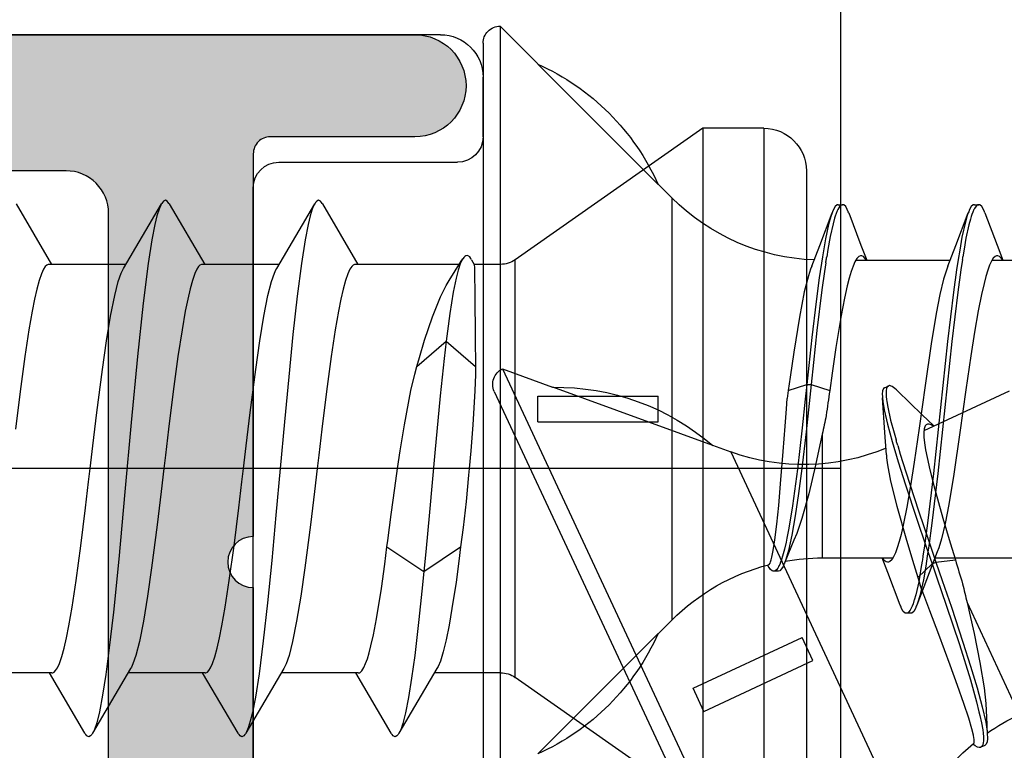
# Model space of a CAD drawing. Extents: x -5290 to -598, y -4609 to 3702.
# Drawn here: x -4934 to -4923, y 702 to 711 of the extents above; entities that cross this region are included whole.
import ezdxf

# ---------------------------------------------------------------- set-up
doc = ezdxf.new("R2010")
doc.units = 0
doc.header["$LTSCALE"] = 5
doc.header["$MEASUREMENT"] = 0
doc.linetypes.add('OGLT0', pattern=[10, 4.5, -2.2, 1.1, -2.2])
doc.layers.get('0').update_dxf_attribs({"linetype": 'CONTINUOUS'})
doc.layers.add('Al_Solid_Hatch', color=50, linetype='CONTINUOUS')

# ---------------------------------------------------------------- blocks, each defined once
blk = doc.blocks.new('KAW_3002576', base_point=(9.16, 325.7))
at = {"layer": 'Al_Solid_Hatch', "linetype": 'ByBlock'}
h = blk.add_hatch(color=256, dxfattribs=at)
h.dxf.hatch_style = 1
edge = h.paths.add_edge_path(flags=16)
edge.add_line((64.46, 379.695141), (64.46, 359.7))
edge.add_arc((64.66, 359.7), 0.2, 179.9999572, 270.0000428)
edge.add_line((64.66, 359.5), (65.76, 359.5))
edge.add_arc((65.76, 359.3), 0.2, 14.4774588, 90.0000055, ccw=False)
edge.add_arc((66.147298, 359.4), 0.2, 194.4774588, 270.0000055)
edge.add_line((66.147298, 359.2), (87.672702, 359.2))
edge.add_arc((87.672702, 359.4), 0.2, 269.9999945, 345.5225412)
edge.add_arc((88.06, 359.3), 0.2, 89.9999945, 165.5225412, ccw=False)
edge.add_line((88.06, 359.5), (89.16, 359.5))
edge.add_arc((89.16, 359.7), 0.2, 269.9999572, 360.0000428)
edge.add_line((89.36, 359.7), (89.36, 379.695141))
edge.add_arc((89.16, 379.695141), 0.2, 359.9999572, 450.0000428)
edge.add_line((89.16, 379.895141), (88.06, 379.895141))
edge.add_arc((88.06, 380.095141), 0.2, 194.4774588, 270.0000055, ccw=False)
edge.add_arc((87.672702, 379.995141), 0.2, 14.4774588, 90.0000055)
edge.add_line((87.672702, 380.195141), (66.147298, 380.195141))
edge.add_arc((66.147298, 379.995141), 0.2, 89.9999945, 165.5225412)
edge.add_arc((65.76, 380.095141), 0.2, 269.9999945, 345.5225412, ccw=False)
edge.add_line((65.76, 379.895141), (64.66, 379.895141))
edge.add_arc((64.66, 379.695141), 0.2, 89.9999572, 180.0000428)
edge = h.paths.add_edge_path(flags=16)
edge.add_line((64.96, 349.2), (79.06, 349.2))
edge.add_arc((79.06, 349.7), 0.5, 269.9999572, 360.0000428)
edge.add_line((79.56, 349.7), (79.56, 357.2))
edge.add_arc((79.06, 357.2), 0.5, 359.9999572, 450.0000428)
edge.add_line((79.06, 357.7), (64.96, 357.7))
edge.add_arc((64.96, 357.2), 0.5, 89.9999572, 180.0000428)
edge.add_line((64.46, 357.2), (64.46, 349.7))
edge.add_arc((64.960001, 349.700001), 0.500001, 180.0001169, 225.0000359)
edge.add_arc((64.960001, 349.700001), 0.500001, 224.9999641, 269.9998831)
edge = h.paths.add_edge_path(flags=16)
edge.add_line((71.06, 347.7), (60.96, 347.7))
edge.add_arc((60.960001, 347.199999), 0.500001, 90.0001169, 135.0000359)
edge.add_arc((60.960001, 347.199999), 0.500001, 134.9999641, 179.9998831)
edge.add_line((60.46, 347.2), (60.46, 342.4))
edge.add_arc((60.96, 342.4), 0.5, 179.9999572, 270.0000428)
edge.add_line((60.96, 341.9), (71.06, 341.9))
edge.add_arc((71.06, 342.4), 0.5, 269.9999572, 360.0000428)
edge.add_line((71.56, 342.4), (71.56, 347.2))
edge.add_arc((71.06, 347.2), 0.5, 359.9999572, 450.0000428)
edge = h.paths.add_edge_path()
edge.add_line((80.66, 347.7), (73.66, 347.7))
edge.add_arc((73.66, 347.2), 0.5, 89.9999572, 180.0000428)
edge.add_line((73.16, 347.2), (73.16, 338.3))
edge.add_arc((72.56, 338.3), 0.6, -180, 0, ccw=False)
edge.add_line((71.96, 338.3), (71.96, 340))
edge.add_arc((71.76, 340), 0.2, 359.9999572, 450.0000428)
edge.add_line((71.76, 340.2), (67.26, 340.2))
edge.add_arc((66.96, 340.2), 0.3, 0, 180)
edge.add_line((66.66, 340.2), (62.26, 340.2))
edge.add_arc((61.96, 340.2), 0.3, 0, 180)
edge.add_line((61.66, 340.2), (58.459992, 340.2))
edge.add_line((58.459992, 340.2), (55.905561, 340.2))
edge.add_arc((55.905561, 340.5), 0.3, 149.9998227, 269.9999484, ccw=False)
edge.add_line((55.645754, 340.650001), (56.605237, 342.311862))
edge.add_arc((56.778445, 342.211866), 0.2, -22.4998641, 150.0014534, ccw=False)
edge.add_line((56.963221, 342.13533), (58.572095, 341.468913))
edge.add_arc((58.648632, 341.653688), 0.199999, 247.4998258, 332.4128696)
edge.add_arc((58.560001, 341.699998), 0.3, 332.4128704, 413.1300251)
edge.add_arc((58.860001, 342.099998), 0.2, 179.9999976, 233.1301048, ccw=False)
edge.add_line((58.660001, 342.099998), (58.66, 345.1))
edge.add_arc((58.86, 345.1), 0.2, 126.8698952, 180.0000024, ccw=False)
edge.add_arc((58.56, 345.5), 0.3, 306.8698823, 503.1301177)
edge.add_arc((58.16, 345.8), 0.2, 269.9999976, 323.1301048, ccw=False)
edge.add_line((58.16, 345.6), (57.92, 345.6))
edge.add_line((57.92, 345.6), (56.557788, 344.813527))
edge.add_arc((56.36, 344.783864), 0.2, -179.9999814, 8.5292731, ccw=False)
edge.add_line((56.16, 344.783864), (56.16, 346.5))
edge.add_arc((59.159998, 346.500002), 2.999998, 89.9999572, 180.0000428, ccw=False)
edge.add_line((59.16, 349.5), (61.16, 349.5))
edge.add_arc((61.160001, 350.999999), 1.499999, 269.9999572, 360.0000428)
edge.add_line((62.66, 351), (62.66, 372.986009))
edge.add_arc((61.659999, 372.986009), 1.000001, 0.0000035, 59.9999623)
edge.add_line((62.16, 373.852035), (61.66, 374.14071))
edge.add_arc((63.160002, 376.738787), 3.000002, 180.0000226, 239.9999814, ccw=False)
edge.add_line((60.16, 376.738786), (60.16, 377.116136))
edge.add_arc((60.36, 377.116136), 0.2, -8.5292731, 179.9999814, ccw=False)
edge.add_line((60.557788, 377.086473), (61.92, 376.3))
edge.add_line((61.92, 376.3), (62.16, 376.3))
edge.add_arc((62.16, 376.1), 0.2, 36.8698952, 90.0000024, ccw=False)
edge.add_arc((62.56, 376.4), 0.3, 216.8698823, 413.1301177)
edge.add_arc((62.86, 376.8), 0.2, 179.9999976, 233.1301048, ccw=False)
edge.add_line((62.66, 376.8), (62.66, 379.800002))
edge.add_arc((62.86, 379.800002), 0.2, 126.8698952, 180.0000024, ccw=False)
edge.add_arc((62.56, 380.200002), 0.3, 306.8698311, 387.5869858)
edge.add_arc((62.648632, 380.246311), 0.2, 27.5872028, 112.5002466)
edge.add_line((62.572094, 380.431087), (60.96322, 379.76467))
edge.add_arc((60.778444, 379.688134), 0.2, -150.0014534, 22.4998641, ccw=False)
edge.add_line((60.605236, 379.588138), (59.645754, 381.249999))
edge.add_arc((59.905561, 381.4), 0.3, 90.0000516, 210.0001773, ccw=False)
edge.add_line((59.905561, 381.7), (62.459992, 381.7))
edge.add_line((62.459992, 381.7), (72.46, 381.7))
edge.add_arc((72.460001, 382.399999), 0.699999, 269.9999572, 360.0000428)
edge.add_line((73.16, 382.4), (73.16, 385))
edge.add_arc((72.96, 385), 0.2, 359.9999572, 450.0000428)
edge.add_line((72.96, 385.2), (71.76, 385.2))
edge.add_arc((71.76, 385.4), 0.2, 179.9999572, 270.0000428, ccw=False)
edge.add_line((71.56, 385.4), (71.56, 385.5))
edge.add_arc((72.559999, 385.500001), 0.999999, 89.9999572, 180.0000428, ccw=False)
edge.add_line((72.56, 386.5), (75.321251, 386.5))
edge.add_arc((75.321252, 384.700002), 1.799998, 25.9444326, 90.0000427, ccw=False)
edge.add_arc((76.76, 385.4), 0.2, -90.0000098, 25.9443985, ccw=False)
edge.add_line((76.76, 385.2), (75.36, 385.2))
edge.add_arc((75.36, 384.7), 0.5, 89.9999572, 180.0000428)
edge.add_line((74.86, 384.7), (74.86, 382.2))
edge.add_arc((75.36, 382.2), 0.5, 179.9999572, 270.0000428)
edge.add_line((75.36, 381.7), (88.86, 381.7))
edge.add_arc((88.86, 382.2), 0.5, 269.9999572, 360.0000428)
edge.add_line((89.36, 382.2), (89.36, 384.7))
edge.add_arc((88.86, 384.7), 0.5, 359.9999572, 450.0000428)
edge.add_line((88.86, 385.2), (87.16, 385.2))
edge.add_arc((87.16, 385.4), 0.2, 157.1146118, 269.9999848, ccw=False)
edge.add_arc((88.818313, 384.699998), 2.000002, 90.0000361, 157.1145832, ccw=False)
edge.add_line((88.818312, 386.7), (90.66, 386.7))
edge.add_arc((90.66, 386.2), 0.5, -0.0000428, 90.0000428, ccw=False)
edge.add_line((91.16, 386.2), (91.16, 358.2))
edge.add_arc((90.66, 358.2), 0.5, -90.0000428, 0.0000428, ccw=False)
edge.add_line((90.66, 357.7), (81.66, 357.7))
edge.add_arc((81.66, 357.2), 0.5, 89.9999572, 180.0000428)
edge.add_line((81.16, 357.2), (81.16, 348.2))
edge.add_arc((80.66, 348.2), 0.5, -90.0000428, 0.0000428, ccw=False)
at = {"color": 40, "linetype": 'Continuous'}
blk.add_lwpolyline([(73.16, 347.2), (73.16, 338.3, -1), (71.96, 338.3), (71.96, 340, 0.414214), (71.76, 340.2), (67.26, 340.2, 1), (66.66, 340.2), (62.26, 340.2, 1), (61.66, 340.2), (58.459992, 340.2), (55.905561, 340.2, -0.577351), (55.645754, 340.650001), (56.605237, 342.311862, -0.936613), (56.963221, 342.13533), (58.572095, 341.468913, 0.388442), (58.825893, 341.561069, 0.367518), (58.740001, 341.939998, -0.236068), (58.660001, 342.099998), (58.66, 345.1, -0.236068)], format="xyb", dxfattribs=at)
blk.add_lwpolyline([(71.06, 347.7), (60.96, 347.7, 0.198912), (60.606447, 347.553553, 0.198912), (60.46, 347.2), (60.46, 342.4, 0.414214), (60.96, 341.9), (71.06, 341.9, 0.414214), (71.56, 342.4), (71.56, 347.2, 0.414214), (71.06, 347.7)], format="xyb", close=True, dxfattribs=at)
blk = doc.blocks.new('KAWNEER_8002_236_2_BUITEN_DINR', base_point=(-36.5, -345))
at = {"color": 7, "linetype": 'Continuous'}
for p, q in [((-10.649963, -302.816418), (-10.649963, -301.70964)), ((-14.149963, -303.490359), (-14.149963, -302.38385)), ((-14.676374, -303.112476), (-15.992576, -302.49872)), ((-12.652134, -303.616824), (-12.184533, -302.61405)), ((-10.473447, -302.758626), (-10.649963, -302.690359)), ((-10.628842, -302.803861), (-10.663226, -302.825479)), ((-10.64879, -302.697173), (-10.641402, -302.70169)), ((-10.641402, -302.70169), (-10.625901, -302.712307)), ((-10.606301, -302.781909), (-10.628842, -302.803861)), ((-10.625901, -302.712307), (-10.606474, -302.731004)), ((-10.606474, -302.731004), (-10.599969, -302.74884)), ((-10.599961, -302.764305), (-10.606301, -302.781909)), ((-10.599969, -302.74884), (-10.599965, -302.756619)), ((-10.599965, -302.756619), (-10.599961, -302.764305)), ((-10.095869, -302.902769), (-10.473447, -302.758626)), ((-16.353844, -302.904476), (-16.374975, -302.949791)), ((-16.350945, -302.898256), (-16.353845, -302.904475)), ((-16.339238, -302.886439), (-16.350945, -302.898256)), ((-16.321814, -302.920849), (-16.346274, -302.926385)), ((-16.31288, -302.877357), (-16.339238, -302.886439)), ((-16.303351, -302.919462), (-16.321814, -302.920849)), ((-16.277356, -302.873132), (-16.31288, -302.877357)), ((-16.293114, -302.919134), (-16.303351, -302.919462)), ((-16.273093, -302.918491), (-16.293114, -302.919134)), ((-16.250459, -302.873532), (-16.277356, -302.873132)), ((-16.245178, -302.91989), (-16.273093, -302.918491)), ((-16.235415, -302.874288), (-16.250459, -302.873532)), ((-16.217465, -302.922672), (-16.245178, -302.91989)), ((-16.110216, -302.880337), (-16.23542, -302.874286)), ((-16.189251, -302.876609), (-16.235415, -302.874288)), ((-16.209686, -302.923551), (-16.217465, -302.922672)), ((-16.17186, -302.927828), (-16.209686, -302.923551)), ((-16.081409, -302.893006), (-16.189251, -302.876609)), ((-15.943278, -302.887553), (-16.110216, -302.880337)), ((-15.90025, -302.933919), (-16.081409, -302.893006)), ((-15.860249, -302.890873), (-15.943278, -302.887553)), ((-15.675851, -302.910451), (-15.860249, -302.890873)), ((-15.377814, -302.960448), (-15.675851, -302.910451)), ((-10.924001, -302.912255), (-11.055836, -302.94287)), ((-10.840956, -302.890443), (-10.924001, -302.912255)), ((-10.769518, -302.868701), (-10.840956, -302.890443)), ((-10.710191, -302.847017), (-10.769518, -302.868701)), ((-10.663226, -302.825479), (-10.710191, -302.847017)), ((-10.095879, -302.902769), (-10.081684, -302.90815)), ((-10.081684, -302.90815), (-10.056601, -302.918822)), ((-10.056601, -302.918822), (-10.02159, -302.938187)), ((-16.377425, -302.955046), (-16.379464, -302.968438)), ((-16.379464, -302.968438), (-16.373564, -302.990222)), ((-16.374975, -302.949791), (-16.377425, -302.955046)), ((-16.372682, -302.944872), (-16.374975, -302.949791)), ((-16.373564, -302.990222), (-16.360245, -303.015181)), ((-16.364641, -302.935394), (-16.372682, -302.944872)), ((-16.346274, -302.926385), (-16.364641, -302.935394)), ((-16.360245, -303.015181), (-16.347819, -303.032191)), ((-16.347819, -303.032191), (-16.340523, -303.04138)), ((-16.331392, -303.034948), (-16.327493, -303.030168)), ((-16.327493, -303.030168), (-16.307908, -303.026564)), ((-16.307908, -303.026564), (-16.291165, -303.028155)), ((-16.291165, -303.028155), (-16.279796, -303.029525)), ((-16.279796, -303.029525), (-16.266008, -303.031186)), ((-16.266008, -303.031186), (-16.234671, -303.036819)), ((-16.234671, -303.036819), (-16.157495, -303.055119)), ((-16.087693, -302.941992), (-16.17186, -302.927828)), ((-16.004492, -302.960614), (-16.087693, -302.941992)), ((-15.958622, -302.971655), (-16.004492, -302.960614)), ((-15.841335, -302.999886), (-15.958622, -302.971655)), ((-15.679176, -302.993952), (-15.90025, -302.933919)), ((-15.583199, -303.072462), (-15.841335, -302.999886)), ((-15.424312, -303.070247), (-15.679176, -302.993952)), ((-15.038536, -303.029973), (-15.377814, -302.960448)), ((-14.800301, -303.083842), (-15.038536, -303.029973)), ((-11.496097, -303.023374), (-11.774438, -303.0667)), ((-11.244721, -302.980181), (-11.496097, -303.023374)), ((-11.055836, -302.94287), (-11.244721, -302.980181)), ((-10.056867, -303.030647), (-10.085415, -303.044164)), ((-10.050948, -303.027583), (-10.056867, -303.030647)), ((-10.043296, -303.023623), (-10.050948, -303.027583)), ((-10.029773, -303.015773), (-10.043296, -303.023623)), ((-10.010004, -303.000564), (-10.029773, -303.015773)), ((-10.02159, -302.938187), (-9.999964, -302.960527)), ((-9.999962, -302.984747), (-10.010004, -303.000564)), ((-9.999964, -302.960527), (-9.999963, -302.975001)), ((-9.999963, -303.025001), (-9.999963, -302.975001)), ((-9.999963, -302.975001), (-9.999962, -302.984747)), ((-9.999963, -303.025001), (-9.999962, -303.039475)), ((-16.157495, -303.055119), (-16.035149, -303.09128)), ((-16.035149, -303.09128), (-15.85982, -303.148999)), ((-15.85982, -303.148999), (-15.649462, -303.222746)), ((-15.16977, -303.202362), (-15.583199, -303.072462)), ((-15.142137, -303.159953), (-15.424312, -303.070247)), ((-14.676374, -303.112476), (-14.800301, -303.083842)), ((-12.174883, -303.125221), (-12.677429, -303.195333)), ((-11.774438, -303.0667), (-12.174883, -303.125221)), ((-10.520339, -303.14639), (-10.612485, -303.161042)), ((-10.391526, -303.124249), (-10.520339, -303.14639)), ((-10.477819, -303.243059), (-10.095869, -303.097233)), ((-10.234027, -303.089208), (-10.391526, -303.124249)), ((-10.198411, -303.130517), (-10.380133, -303.172933)), ((-10.168328, -303.071378), (-10.234027, -303.089208)), ((-10.126457, -303.108824), (-10.198411, -303.130517)), ((-10.139057, -303.062119), (-10.168328, -303.071378)), ((-10.115313, -303.054609), (-10.139057, -303.062119)), ((-10.095878, -303.097233), (-10.126457, -303.108824)), ((-10.085415, -303.044164), (-10.115313, -303.054609)), ((-10.081683, -303.091852), (-10.095878, -303.097233)), ((-10.0566, -303.081181), (-10.081683, -303.091852)), ((-10.021592, -303.061814), (-10.0566, -303.081181)), ((-9.999962, -303.039475), (-10.021592, -303.061814)), ((-15.649462, -303.222746), (-15.409809, -303.309842)), ((-14.707594, -303.3563), (-15.16977, -303.202362)), ((-14.730555, -303.295877), (-15.142137, -303.159953)), ((-14.200146, -303.477842), (-14.173173, -303.249461)), ((-13.973301, -303.310148), (-14.173173, -303.249461)), ((-13.165892, -303.266874), (-13.521794, -303.326989)), ((-12.677429, -303.195333), (-13.165892, -303.266874)), ((-11.027317, -303.22112), (-11.606719, -303.290996)), ((-10.764129, -303.184721), (-11.027317, -303.22112)), ((-10.764129, -303.234721), (-11.027317, -303.27112)), ((-10.642253, -303.165728), (-10.764129, -303.184721)), ((-10.642253, -303.215728), (-10.764129, -303.234721)), ((-10.722229, -303.337781), (-10.477819, -303.243059)), ((-10.532014, -303.198548), (-10.642253, -303.215728)), ((-10.380133, -303.172933), (-10.532014, -303.198548)), ((-15.409809, -303.309842), (-15.051259, -303.443057)), ((-14.41463, -303.404024), (-14.730555, -303.295877)), ((-14.386179, -303.466403), (-14.707594, -303.3563)), ((-13.684701, -303.397133), (-13.973301, -303.310148)), ((-13.744054, -303.369935), (-13.926328, -303.412533)), ((-13.521794, -303.326989), (-13.744054, -303.369935)), ((-12.38162, -303.373099), (-13.157802, -303.45512)), ((-11.606719, -303.290996), (-12.38162, -303.373099)), ((-11.606719, -303.340996), (-12.38162, -303.423099)), ((-11.027317, -303.27112), (-11.606719, -303.340996)), ((-10.767062, -303.355286), (-10.873598, -303.387469)), ((-10.722239, -303.337781), (-10.767062, -303.355286)), ((-10.649963, -304.41608), (-10.649963, -303.309642)), ((-15.051259, -303.443057), (-14.773779, -303.548056)), ((-14.200146, -303.477842), (-14.41463, -303.404024)), ((-14.221277, -303.523157), (-14.386179, -303.466403)), ((-14.077696, -303.462221), (-14.32648, -303.558626)), ((-14.221277, -303.523157), (-14.200146, -303.477842)), ((-13.953894, -303.562151), (-14.200146, -303.477842)), ((-14.032863, -303.444717), (-14.077686, -303.462221)), ((-13.926328, -303.412533), (-14.032863, -303.444717)), ((-13.157802, -303.45512), (-13.74126, -303.524885)), ((-13.316647, -303.499463), (-13.684701, -303.397133)), ((-13.114812, -303.550544), (-13.316647, -303.499463)), ((-12.38162, -303.423099), (-13.157802, -303.50512)), ((-11.278131, -303.473013), (-11.634033, -303.533128)), ((-11.055871, -303.430067), (-11.278131, -303.473013)), ((-10.873598, -303.387469), (-11.055871, -303.430067)), ((-14.773779, -303.548056), (-14.584335, -303.619589)), ((-14.32648, -303.558626), (-14.704057, -303.702769)), ((-14.246965, -303.597917), (-14.406494, -303.624331)), ((-14.378889, -303.69062), (-14.221277, -303.523157)), ((-14.131051, -303.580161), (-14.246965, -303.597917)), ((-14.007745, -303.596264), (-14.221277, -303.523157)), ((-14.007447, -303.561228), (-14.131051, -303.580161)), ((-14.007447, -303.611228), (-14.131051, -303.630161)), ((-13.695792, -303.702541), (-14.007745, -303.596264)), ((-13.74126, -303.524885), (-14.007447, -303.561228)), ((-13.74126, -303.574885), (-14.007447, -303.611228)), ((-13.596965, -303.68373), (-13.953894, -303.562151)), ((-13.157802, -303.50512), (-13.74126, -303.574885)), ((-12.971409, -303.582095), (-13.114812, -303.550544)), ((-12.879734, -303.599659), (-12.971409, -303.582095)), ((-12.799452, -303.611981), (-12.879734, -303.599659)), ((-12.731122, -303.618829), (-12.799452, -303.611981)), ((-12.631458, -303.615528), (-12.675064, -303.620111)), ((-12.599401, -303.605281), (-12.631458, -303.615528)), ((-12.122496, -303.604669), (-12.625042, -303.674781)), ((-12.601501, -303.508534), (-12.596597, -303.515857)), ((-12.585115, -303.591381), (-12.599401, -303.605281)), ((-12.467874, -303.639352), (-12.599002, -303.502881)), ((-12.596597, -303.515857), (-12.586803, -303.532257)), ((-12.586803, -303.532257), (-12.576762, -303.557725)), ((-12.581699, -303.58406), (-12.585115, -303.591381)), ((-12.578372, -303.576931), (-12.581699, -303.58406)), ((-12.576762, -303.557725), (-12.578372, -303.576931)), ((-11.634033, -303.533128), (-12.122496, -303.604669)), ((-14.743321, -303.718831), (-14.778335, -303.73818)), ((-14.718246, -303.708149), (-14.743321, -303.718831)), ((-14.704057, -303.702769), (-14.718246, -303.708149)), ((-14.67225, -303.69071), (-14.704057, -303.702769)), ((-14.597081, -303.668254), (-14.67225, -303.69071)), ((-14.583726, -303.714454), (-14.64757, -303.733769)), ((-14.406494, -303.624331), (-14.597081, -303.668254)), ((-14.584335, -303.619589), (-14.469719, -303.662844)), ((-14.430796, -303.679862), (-14.583726, -303.714454)), ((-14.378889, -303.69062), (-14.469719, -303.662844)), ((-14.276595, -303.653138), (-14.430796, -303.679862)), ((-14.227794, -303.736496), (-14.378889, -303.69062)), ((-14.187891, -303.63903), (-14.276595, -303.653138)), ((-13.292526, -303.835121), (-13.695792, -303.702541)), ((-13.139993, -303.832132), (-13.596965, -303.68373)), ((-13.025487, -303.733302), (-13.303829, -303.776628)), ((-12.625042, -303.674781), (-13.025487, -303.733302)), ((-12.675064, -303.620111), (-12.731122, -303.618829)), ((-12.18659, -303.929561), (-12.467874, -303.639352)), ((-12.903961, -305.88948), (-17.403296, -303.791406)), ((-14.799963, -303.775001), (-14.799963, -303.825001)), ((-14.778335, -303.73818), (-14.799956, -303.760529)), ((-14.799956, -303.760529), (-14.799953, -303.775001)), ((-14.796709, -303.809183), (-14.799954, -303.820117)), ((-14.799954, -303.820117), (-14.799953, -303.825001)), ((-14.799953, -303.825001), (-14.799949, -303.839472)), ((-14.799949, -303.839472), (-14.778342, -303.861826)), ((-14.784318, -303.794832), (-14.796709, -303.809183)), ((-14.765163, -303.780847), (-14.784318, -303.794832)), ((-14.749575, -303.772563), (-14.765163, -303.780847)), ((-14.740716, -303.768306), (-14.749575, -303.772563)), ((-14.719442, -303.758081), (-14.740716, -303.768306)), ((-14.688261, -303.74652), (-14.719442, -303.758081)), ((-14.656688, -303.736528), (-14.688261, -303.74652)), ((-14.64757, -303.733769), (-14.656688, -303.736528)), ((-13.941078, -303.822953), (-14.227794, -303.736496)), ((-13.542106, -303.936371), (-13.941078, -303.822953)), ((-13.555205, -303.819821), (-13.74409, -303.857131)), ((-13.303829, -303.776628), (-13.555205, -303.819821)), ((-13.022862, -303.92053), (-13.292526, -303.835121)), ((-12.929557, -303.896948), (-13.139993, -303.832132)), ((-14.778342, -303.861826), (-14.743319, -303.88117)), ((-14.743319, -303.88117), (-14.718243, -303.891852)), ((-14.718243, -303.891852), (-14.704054, -303.897233)), ((-14.704057, -303.897233), (-14.322107, -304.043059)), ((-14.089735, -303.952985), (-14.136701, -303.974522)), ((-14.030408, -303.931302), (-14.089735, -303.952985)), ((-13.95897, -303.909558), (-14.030408, -303.931302)), ((-13.875925, -303.887747), (-13.95897, -303.909558)), ((-13.74409, -303.857131), (-13.875925, -303.887747)), ((-13.248761, -304.009988), (-13.542106, -303.936371)), ((-12.782876, -303.992244), (-13.022862, -303.92053)), ((-12.830335, -303.926063), (-12.929557, -303.896948)), ((-12.678585, -303.969723), (-12.763478, -303.945441)), ((-12.1866, -303.929557), (-12.17601, -303.940433)), ((-12.17601, -303.940433), (-12.157789, -303.960707)), ((-12.157789, -303.960707), (-12.134232, -303.993051)), ((-14.322107, -304.043059), (-14.149963, -304.109642)), ((-14.193627, -304.018092), (-14.199964, -304.035697)), ((-14.199964, -304.035697), (-14.19996, -304.043383)), ((-14.19996, -304.043383), (-14.199957, -304.048446)), ((-14.199957, -304.048446), (-14.196707, -304.062758)), ((-14.196707, -304.062758), (-14.17937, -304.084012)), ((-14.171083, -303.996142), (-14.193627, -304.018092)), ((-14.136701, -303.974522), (-14.171083, -303.996142)), ((-14.149963, -304.814466), (-14.149963, -303.983774)), ((-13.055255, -304.046531), (-13.248761, -304.009988)), ((-12.974231, -304.056786), (-13.055255, -304.046531)), ((-12.938111, -304.059103), (-12.974231, -304.056786)), ((-12.938109, -304.059104), (-12.676568, -304.076549)), ((-12.577293, -304.048225), (-12.782876, -303.992244)), ((-12.529588, -304.010154), (-12.678585, -303.969723)), ((-12.676568, -304.076549), (-12.268774, -304.105805)), ((-12.410179, -304.086629), (-12.577293, -304.048225)), ((-12.378512, -304.043197), (-12.529588, -304.010154)), ((-12.313128, -304.052922), (-12.378512, -304.043197)), ((-12.286811, -304.056836), (-12.313128, -304.052922)), ((-12.253146, -304.060913), (-12.286811, -304.056836)), ((-12.219317, -304.061926), (-12.253146, -304.060913)), ((-12.212093, -304.061929), (-12.219317, -304.061926)), ((-12.201704, -304.061932), (-12.212093, -304.061929)), ((-12.183095, -304.061204), (-12.201704, -304.061932)), ((-12.158541, -304.056741), (-12.183095, -304.061204)), ((-12.14032, -304.048947), (-12.158541, -304.056741)), ((-12.151328, -304.080872), (-12.130197, -304.035557)), ((-12.132331, -304.040135), (-12.14032, -304.048947)), ((-12.134232, -303.993051), (-12.124089, -304.022436)), ((-12.130199, -304.035556), (-12.132331, -304.040135)), ((-12.124089, -304.022436), (-12.130199, -304.035556)), ((-14.17937, -304.084012), (-14.161634, -304.096415)), ((-14.161634, -304.096415), (-14.151057, -304.102876)), ((-12.311193, -304.102657), (-12.410179, -304.086629)), ((-12.26878, -304.105802), (-12.311193, -304.102657)), ((-12.253642, -304.106925), (-12.26878, -304.105802)), ((-12.2264, -304.107852), (-12.253642, -304.106925)), ((-12.186492, -304.105093), (-12.2264, -304.107852)), ((-12.157439, -304.093992), (-12.186492, -304.105093)), ((-12.15133, -304.080871), (-12.157439, -304.093992)), ((-10.473446, -304.358626), (-10.649963, -304.290358)), ((-10.649839, -304.296538), (-10.6423, -304.301102)), ((-10.6423, -304.301102), (-10.626492, -304.311827)), ((-10.626492, -304.311827), (-10.606629, -304.330665)), ((-10.631772, -304.406167), (-10.669356, -304.42875)), ((-10.607049, -304.383333), (-10.631772, -304.406167)), ((-10.599976, -304.364697), (-10.607049, -304.383333)), ((-10.606629, -304.330665), (-10.599971, -304.348751)), ((-10.599974, -304.356619), (-10.599976, -304.364697)), ((-10.599971, -304.348751), (-10.599974, -304.356619)), ((-10.095869, -304.502769), (-10.473446, -304.358626)), ((-10.954001, -304.519537), (-11.097303, -304.551546)), ((-10.863493, -304.496712), (-10.954001, -304.519537)), ((-10.785525, -304.47395), (-10.863493, -304.496712)), ((-10.720703, -304.451279), (-10.785525, -304.47395)), ((-10.669356, -304.42875), (-10.720703, -304.451279)), ((-10.095879, -304.502769), (-10.081685, -304.50815)), ((-10.081685, -304.50815), (-10.056603, -304.518825)), ((-10.056603, -304.518825), (-10.021584, -304.538182)), ((-10.021584, -304.538182), (-9.999973, -304.560528)), ((-6.3, -304.6), (-34.5, -304.6)), ((-11.678632, -304.653354), (-11.976954, -304.696487)), ((-11.301815, -304.59055), (-11.678632, -304.653354)), ((-11.097303, -304.551546), (-11.301815, -304.59055)), ((-10.100677, -304.649942), (-10.132911, -304.660474)), ((-10.069589, -304.636563), (-10.100677, -304.649942)), ((-10.063041, -304.633513), (-10.069589, -304.636563)), ((-10.053624, -304.629125), (-10.063041, -304.633513)), ((-10.037066, -304.620601), (-10.053624, -304.629125)), ((-10.016699, -304.606179), (-10.037066, -304.620601)), ((-9.999957, -304.639474), (-10.021596, -304.661813)), ((-10.003479, -304.591415), (-10.016699, -304.606179)), ((-9.999962, -304.580052), (-10.003479, -304.591415)), ((-9.999973, -304.560528), (-9.999965, -304.575001)), ((-9.999965, -304.575001), (-9.999962, -304.580052)), ((-9.999965, -304.625001), (-9.999957, -304.639474)), ((-9.999963, -304.625001), (-9.999963, -304.575001)), ((-11.927989, -308.570943), (-20.084759, -304.767379)), ((-11.976954, -304.696487), (-12.183747, -304.725955)), ((-12.111675, -304.944338), (-12.183747, -304.725955)), ((-10.680778, -304.771657), (-10.783008, -304.787203)), ((-10.524794, -304.747094), (-10.611995, -304.760964)), ((-10.37267, -304.720768), (-10.524794, -304.747094)), ((-10.477819, -304.843059), (-10.095869, -304.697232)), ((-10.232129, -304.739614), (-10.399816, -304.775433)), ((-10.221784, -304.686868), (-10.37267, -304.720768)), ((-10.135644, -304.712306), (-10.232129, -304.739614)), ((-10.158416, -304.668049), (-10.221784, -304.686868)), ((-10.132911, -304.660474), (-10.158416, -304.668049)), ((-10.095875, -304.697232), (-10.135644, -304.712306)), ((-10.081681, -304.691852), (-10.095875, -304.697232)), ((-10.056599, -304.681179), (-10.081681, -304.691852)), ((-10.021596, -304.661813), (-10.056599, -304.681179)), ((-12.697694, -304.814466), (-14.149963, -304.814466)), ((-12.822111, -304.840888), (-13.060792, -304.89275)), ((-12.697694, -304.814466), (-12.822111, -304.840888)), ((-11.477996, -304.87602), (-11.852864, -304.916677)), ((-11.138099, -304.884566), (-11.559613, -304.934835)), ((-11.00112, -304.817394), (-11.477996, -304.87602)), ((-10.857605, -304.848008), (-11.138099, -304.884566)), ((-10.783008, -304.787203), (-11.00112, -304.817394)), ((-10.609796, -304.811581), (-10.857605, -304.848008)), ((-10.722229, -304.93778), (-10.477819, -304.843059)), ((-10.399816, -304.775433), (-10.609796, -304.811581)), ((-9.6, -305), (-16.6, -305)), ((-15.955145, -306.204371), (-15.357472, -304.922658)), ((-15.357472, -304.922658), (-15.08558, -305.049444)), ((-13.397664, -304.973124), (-13.688908, -305.053767)), ((-13.060792, -304.89275), (-13.397664, -304.973124)), ((-12.66929, -305.003582), (-13.099754, -305.054335)), ((-12.33726, -304.968081), (-12.66929, -305.003582)), ((-12.111675, -304.944338), (-12.33726, -304.968081)), ((-12.111675, -304.994338), (-12.285112, -305.012592)), ((-12.183747, -305.21272), (-12.111675, -304.994338)), ((-11.852864, -304.916677), (-12.111675, -304.944338)), ((-12.111675, -304.994338), (-12.111675, -304.944338)), ((-11.887253, -304.970352), (-12.111675, -304.994338)), ((-11.559613, -304.934835), (-11.887253, -304.970352)), ((-10.833712, -304.975893), (-11.024533, -305.024553)), ((-10.755946, -304.950945), (-10.833712, -304.975893)), ((-10.72223, -304.93778), (-10.755946, -304.950945)), ((-12.193841, -308.66765), (-19.988021, -305.033164)), ((-15.683253, -306.331156), (-15.08558, -305.049444)), ((-13.864302, -305.113953), (-13.940956, -305.146034)), ((-13.688908, -305.053767), (-13.864302, -305.113953)), ((-13.393403, -305.092286), (-13.656632, -305.13085)), ((-13.106876, -305.104449), (-13.536467, -305.161442)), ((-13.099754, -305.054335), (-13.393403, -305.092286)), ((-12.622944, -305.04864), (-13.106876, -305.104449)), ((-12.285112, -305.012592), (-12.622944, -305.04864)), ((-11.321505, -305.081807), (-11.731029, -305.147627)), ((-11.024533, -305.024553), (-11.321505, -305.081807)), ((-14.095303, -305.210045), (-14.211333, -305.257475)), ((-14.06384, -305.209352), (-14.168508, -305.240067)), ((-13.940956, -305.146034), (-14.095303, -305.210045)), ((-13.882364, -305.169871), (-14.06384, -305.209352)), ((-13.919319, -305.228741), (-13.965557, -305.23812)), ((-13.80109, -305.204759), (-13.919319, -305.228741)), ((-13.656632, -305.13085), (-13.882364, -305.169871)), ((-13.536467, -305.161442), (-13.80109, -305.204759)), ((-12.601889, -305.250401), (-12.399963, -305.235169)), ((-12.399963, -305.235169), (-12.277806, -305.225933)), ((-12.183747, -305.21272), (-12.277806, -305.225933)), ((-12.02742, -305.190443), (-12.183747, -305.21272)), ((-11.731029, -305.147627), (-12.02742, -305.190443)), ((-14.300288, -305.312364), (-14.305904, -305.328021)), ((-14.305904, -305.328021), (-14.305904, -305.334883)), ((-14.305903, -305.334884), (-14.305903, -305.384884)), ((-14.289783, -305.351541), (-14.302622, -305.367468)), ((-14.280238, -305.292993), (-14.300288, -305.312364)), ((-14.269955, -305.336187), (-14.289783, -305.351541)), ((-14.249828, -305.274151), (-14.280238, -305.292993)), ((-14.253807, -305.327127), (-14.269955, -305.336187)), ((-14.244668, -305.322502), (-14.253807, -305.327127)), ((-14.225282, -305.263147), (-14.249828, -305.274151)), ((-14.226794, -305.313459), (-14.244668, -305.322502)), ((-14.200904, -305.302929), (-14.226794, -305.313459)), ((-14.211328, -305.257474), (-14.225282, -305.263147)), ((-14.168508, -305.240067), (-14.211328, -305.257474)), ((-14.174612, -305.293739), (-14.200904, -305.302929)), ((-14.16719, -305.291248), (-14.174612, -305.293739)), ((-14.1311, -305.279138), (-14.16719, -305.291248)), ((-14.048833, -305.256405), (-14.1311, -305.279138)), ((-13.965557, -305.23812), (-14.048833, -305.256405)), ((-13.93812, -305.3695), (-13.754825, -305.347713)), ((-13.754825, -305.347713), (-13.533009, -305.32565)), ((-13.533009, -305.32565), (-13.279002, -305.303304)), ((-13.279002, -305.303304), (-12.897745, -305.272508)), ((-12.897745, -305.272508), (-12.601889, -305.250401)), ((-14.302622, -305.367468), (-14.305904, -305.379457)), ((-14.305904, -305.379457), (-14.305903, -305.384883)), ((-14.305903, -305.384883), (-14.305903, -305.390681)), ((-14.305903, -305.390681), (-14.302091, -305.403681)), ((-14.302091, -305.403681), (-14.287538, -305.42093)), ((-14.287538, -305.42093), (-14.264918, -305.437921)), ((-14.264918, -305.437921), (-14.246468, -305.448086)), ((-14.246468, -305.448086), (-14.235972, -305.453331)), ((-14.230414, -305.443643), (-14.228901, -305.437663)), ((-14.228901, -305.437663), (-14.212674, -305.42612)), ((-14.212674, -305.42612), (-14.196828, -305.420486)), ((-14.196828, -305.420486), (-14.185944, -305.416923)), ((-14.185944, -305.416923), (-14.172746, -305.412601)), ((-14.172746, -305.412601), (-14.141965, -305.404462)), ((-14.141965, -305.404462), (-14.064286, -305.388432)), ((-14.064286, -305.388432), (-13.93812, -305.3695)), ((-9.1, -305.5), (-17.1, -305.5)), ((-9.1, -305.5), (-9.1, -306.214963)), ((-12.826252, -306.102986), (-12.903961, -305.88948)), ((-12.830113, -306.101185), (-12.144725, -307.981199)), ((-9.1, -306.214963), (-17.1, -306.214963)), ((-17.1, -306.214963), (-15.554254, -308.422517)), ((-15.955145, -306.204371), (-15.683253, -306.331156)), ((-9.1, -306.214963), (-10.645746, -308.422517)), ((-15.042856, -306.742893), (-14.882196, -306.582233)), ((-9.91773, -306.582233), (-14.882196, -306.582233)), ((-9.75707, -306.742893), (-9.91773, -306.582233)), ((-16.454296, -308.157107), (-15.038596, -306.742893)), ((-15.042856, -306.742893), (-15.038596, -306.742893)), ((-12.549963, -308.157107), (-12.549963, -306.742893)), ((-12.549963, -306.742893), (-12.249963, -306.742893)), ((-12.249963, -308.157107), (-12.249963, -306.742893)), ((-9.76133, -306.742893), (-8.34563, -308.157107)), ((-11.927989, -308.570943), (-12.142211, -307.982371)), ((-12.549963, -308.157107), (-12.249963, -308.157107)), ((-7.899963, -308.6), (-8.342856, -308.157107)), ((-15.554254, -308.422517), (-10.645746, -308.422517)), ((-7.899963, -308.6), (-16.899963, -308.6)), ((-15.5, -308.59459), (-10.7, -308.59459)), ((-15.5, -308.59459), (-15.5, -309.37088)), ((-10.7, -308.59459), (-10.7, -308.904145)), ((-8.100037, -308.8), (-16.699963, -308.8)), ((-9.2, -308.8), (-8.5, -308.8)), ((-12.587516, -308.919317), (-12.893372, -308.943835)), ((-12.187435, -308.894623), (-12.587516, -308.919317)), ((-11.994046, -308.889022), (-12.187435, -308.894623)), ((-11.9, -308.889648), (-11.994046, -308.889022)), ((-11.602638, -309.233013), (-11.9, -308.889648)), ((-11.813799, -308.890223), (-11.9, -308.889648)), ((-11.649526, -308.891355), (-11.813799, -308.890223)), ((-11.416678, -308.893124), (-11.649526, -308.891355)), ((-11.212069, -308.894886), (-11.416678, -308.893124)), ((-11.060849, -308.896413), (-11.212069, -308.894886)), ((-10.956524, -308.897668), (-11.060849, -308.896413)), ((-10.891576, -308.898554), (-10.956524, -308.897668)), ((-10.835907, -308.899439), (-10.891576, -308.898554)), ((-10.789742, -308.900309), (-10.835907, -308.899439)), ((-10.753295, -308.901194), (-10.789742, -308.900309)), ((-10.729036, -308.901922), (-10.753295, -308.901194)), ((-10.714637, -308.902619), (-10.729036, -308.901922)), ((-10.707519, -308.902967), (-10.714637, -308.902619)), ((-10.703041, -308.903518), (-10.707519, -308.902967)), ((-10.700724, -308.90366), (-10.703041, -308.903518)), ((-10.70012, -308.904007), (-10.700724, -308.90366)), ((-10.645037, -308.93581), (-10.70012, -308.904007)), ((-10.645038, -308.93581), (-10.632418, -308.943098)), ((-13.792876, -309.033345), (-14.02063, -309.062783)), ((-13.48603, -308.999035), (-13.792876, -309.033345)), ((-13.178724, -308.969785), (-13.48603, -308.999035)), ((-13.1, -308.962626), (-13.178724, -308.969785)), ((-12.893372, -308.943835), (-13.1, -308.962626)), ((-10.890005, -309.196947), (-10.664044, -309.056155)), ((-10.65182, -309.048577), (-10.693913, -309.06754)), ((-10.664044, -309.056155), (-10.635126, -309.038254)), ((-10.635128, -309.038254), (-10.65182, -309.048577)), ((-10.629061, -309.034501), (-10.635128, -309.038254)), ((-10.632418, -308.943098), (-10.611981, -308.956129)), ((-10.618359, -309.027099), (-10.629061, -309.034501)), ((-10.605589, -309.014572), (-10.618359, -309.027099)), ((-10.611981, -308.956129), (-10.595301, -308.982251)), ((-10.597871, -309.00151), (-10.605589, -309.014572)), ((-10.595301, -308.982251), (-10.597871, -309.00151)), ((-14.743224, -309.165398), (-14.941554, -309.199746)), ((-14.433545, -309.117502), (-14.743224, -309.165398)), ((-14.189764, -309.084644), (-14.433545, -309.117502)), ((-14.308326, -309.495796), (-14.02063, -309.062783)), ((-14.02063, -309.062783), (-14.189764, -309.084644)), ((-11.028208, -309.150706), (-11.276512, -309.191053)), ((-10.863976, -309.116257), (-11.028208, -309.150706)), ((-10.768738, -309.091982), (-10.863976, -309.116257)), ((-10.693913, -309.06754), (-10.768738, -309.091982)), ((-10.7, -309.078474), (-10.7, -310.3)), ((-9.5, -311.2), (-9.5, -309.1)), ((-15.254453, -309.267897), (-15.364564, -309.301503)), ((-15.112741, -309.23394), (-15.254453, -309.267897)), ((-14.941554, -309.199746), (-15.112741, -309.23394)), ((-11.80763, -309.25818), (-12.243586, -309.303295)), ((-11.9, -309.576377), (-11.602638, -309.233013)), ((-11.602638, -309.233013), (-11.80763, -309.25818)), ((-11.487017, -309.218818), (-11.602638, -309.233013)), ((-11.276512, -309.191053), (-11.487017, -309.218818)), ((-11.08274, -309.301596), (-10.947336, -309.232885)), ((-10.947336, -309.232885), (-10.89001, -309.196946)), ((-15.450295, -309.341595), (-16.211634, -309.788255)), ((-15.426187, -309.327391), (-15.450282, -309.341595)), ((-15.364564, -309.301503), (-15.426187, -309.327391)), ((-12.917063, -309.366614), (-13.613841, -309.429717)), ((-12.243586, -309.303295), (-12.917063, -309.366614)), ((-11.592567, -309.487128), (-11.314706, -309.394141)), ((-11.314706, -309.394141), (-11.08274, -309.301596)), ((-8, -309.3), (-8, -319)), ((-14.540249, -309.518635), (-14.873583, -309.552908)), ((-14.308326, -309.495796), (-14.540249, -309.518635)), ((-14.079735, -309.473284), (-14.308326, -309.495796)), ((-14.02063, -309.928808), (-14.308326, -309.495796)), ((-13.613841, -309.429717), (-14.079735, -309.473284)), ((-11.793278, -309.546247), (-11.592567, -309.487128)), ((-15.295839, -309.603238), (-15.56252, -309.639188)), ((-14.873583, -309.552908), (-15.295839, -309.603238)), ((-12.183957, -309.647864), (-11.992302, -309.602436)), ((-11.992302, -309.602436), (-11.9, -309.576377)), ((-11.9, -309.576377), (-11.793278, -309.546247)), ((-16.096324, -309.741412), (-16.170746, -309.767807)), ((-15.972487, -309.710324), (-16.096324, -309.741412)), ((-15.789304, -309.674874), (-15.972487, -309.710324)), ((-15.56252, -309.639188), (-15.789304, -309.674874)), ((-12.891756, -309.772623), (-12.58413, -309.723865)), ((-12.58413, -309.723865), (-12.183957, -309.647864)), ((-16.242843, -309.811634), (-16.254268, -309.83301)), ((-16.254268, -309.83301), (-16.242851, -309.854398)), ((-16.242851, -309.854398), (-16.227689, -309.867639)), ((-16.227695, -309.798384), (-16.242843, -309.811634)), ((-16.217432, -309.791645), (-16.227695, -309.798384)), ((-16.211633, -309.788255), (-16.217432, -309.791645)), ((-16.199605, -309.781223), (-16.211633, -309.788255)), ((-16.170746, -309.767807), (-16.199605, -309.781223)), ((-13.639311, -309.879354), (-13.332386, -309.837744)), ((-13.332386, -309.837744), (-13.1, -309.803399)), ((-13.1, -309.803399), (-12.891756, -309.772623)), ((-16.227689, -309.867639), (-16.217422, -309.874379)), ((-16.217422, -309.874379), (-16.211622, -309.87777)), ((-16.211634, -309.877771), (-15.5, -310.295147)), ((-14.508694, -309.993639), (-14.221984, -309.954834)), ((-14.221984, -309.954834), (-14.02063, -309.928808)), ((-14.02063, -309.928808), (-13.946445, -309.91922)), ((-13.946445, -309.91922), (-13.639311, -309.879354)), ((-15.185145, -310.117183), (-15.055134, -310.087813)), ((-15.055134, -310.087813), (-14.866925, -310.052)), ((-14.866925, -310.052), (-14.508694, -309.993639)), ((-15.477451, -310.223511), (-15.439078, -310.20046)), ((-15.439078, -310.20046), (-15.3934, -310.179435)), ((-15.3934, -310.179435), (-15.335926, -310.158866)), ((-15.335926, -310.158866), (-15.26634, -310.138027)), ((-15.26634, -310.138027), (-15.185145, -310.117183)), ((-15.5, -310.266025), (-15.5, -311.17088)), ((-15.49999, -310.265981), (-15.499965, -310.24948)), ((-15.499965, -310.24948), (-15.477451, -310.223511)), ((-10.708508, -310.326734), (-10.726872, -310.343591)), ((-10.700041, -310.31024), (-10.708508, -310.326734)), ((-10.700011, -310.300098), (-10.700041, -310.31024)), ((-9.988366, -310.688255), (-10.7, -310.27088)), ((-10.989857, -310.44307), (-11.110749, -310.47076)), ((-10.88911, -310.41555), (-10.989857, -310.44307)), ((-10.809436, -310.388161), (-10.88911, -310.41555)), ((-10.756936, -310.364064), (-10.809436, -310.388161)), ((-10.726872, -310.343591), (-10.756936, -310.364064)), ((-11.471241, -310.537446), (-11.783465, -310.584802)), ((-11.250728, -310.498539), (-11.471241, -310.537446)), ((-11.110749, -310.47076), (-11.250728, -310.498539)), ((-12.193234, -310.639738), (-12.637759, -310.694827)), ((-11.783465, -310.584802), (-12.193234, -310.639738)), ((-13.368183, -310.782012), (-13.760818, -310.828768)), ((-13.1, -310.75), (-13.368183, -310.782012)), ((-12.943955, -310.731374), (-13.1, -310.75)), ((-12.637759, -310.694827), (-12.943955, -310.731374)), ((-10.749705, -311.224431), (-9.988366, -310.777771)), ((-10.005914, -310.788019), (-10.05044, -310.806845)), ((-9.988373, -310.777771), (-10.005914, -310.788019)), ((-9.988377, -310.688255), (-9.982574, -310.691646)), ((-9.98257, -310.77438), (-9.988373, -310.777771)), ((-9.982574, -310.691646), (-9.972304, -310.698383)), ((-9.972301, -310.767644), (-9.98257, -310.77438)), ((-9.972304, -310.698383), (-9.957141, -310.711627)), ((-9.957146, -310.754394), (-9.972301, -310.767644)), ((-9.945753, -310.733014), (-9.957146, -310.754394)), ((-9.957141, -310.711627), (-9.945753, -310.733014)), ((-14.265976, -310.894575), (-14.601352, -310.942552)), ((-13.760818, -310.828768), (-14.265976, -310.894575)), ((-10.412633, -310.89196), (-10.688572, -310.934866)), ((-10.232638, -310.856086), (-10.412633, -310.89196)), ((-10.130029, -310.831356), (-10.232638, -310.856086)), ((-10.05044, -310.806845), (-10.130029, -310.831356)), ((-14.893194, -310.990199), (-15.132989, -311.037513)), ((-14.601352, -310.942552), (-14.893194, -310.990199)), ((-11.074061, -310.984096), (-11.522624, -311.033594)), ((-10.688572, -310.934866), (-11.074061, -310.984096)), ((-15.434291, -311.132167), (-15.450283, -311.141595)), ((-15.39584, -311.114198), (-15.434291, -311.132167)), ((-15.296799, -311.078959), (-15.39584, -311.114198)), ((-15.132989, -311.037513), (-15.296799, -311.078959)), ((-12.551604, -311.13314), (-13.100001, -311.183013)), ((-12.020294, -311.083318), (-12.551604, -311.13314)), ((-11.522624, -311.033594), (-12.020294, -311.083318)), ((-15.450295, -311.141595), (-16.211634, -311.588255)), ((-13.648399, -311.232886), (-14.179711, -311.282708)), ((-13.100001, -311.183013), (-13.648399, -311.232886)), ((-10.903199, -311.287067), (-10.804159, -311.251826)), ((-10.804159, -311.251826), (-10.765707, -311.233858)), ((-10.765707, -311.233858), (-10.749716, -311.224431)), ((-10.7, -311.195147), (-10.7, -312.1)), ((-14.677382, -311.332431), (-15.125941, -311.38193)), ((-14.179711, -311.282708), (-14.677382, -311.332431)), ((-11.30683, -311.375831), (-11.067019, -311.328514)), ((-11.067019, -311.328514), (-10.903199, -311.287067)), ((-15.787365, -311.474075), (-15.967362, -311.509932)), ((-15.511425, -311.431156), (-15.787365, -311.474075)), ((-15.125941, -311.38193), (-15.511425, -311.431156)), ((-12.439209, -311.53726), (-11.934066, -311.471456)), ((-11.934066, -311.471456), (-11.598686, -311.423479)), ((-11.598686, -311.423479), (-11.30683, -311.375831)), ((-36, -311.5), (-9.8, -311.5)), ((-16.227689, -311.598386), (-16.242845, -311.611631)), ((-16.217425, -311.591646), (-16.227689, -311.598386)), ((-16.211626, -311.588255), (-16.217425, -311.591646)), ((-16.194091, -311.578002), (-16.211626, -311.588255)), ((-16.149559, -311.559178), (-16.194091, -311.578002)), ((-16.069973, -311.534676), (-16.149559, -311.559178)), ((-15.967362, -311.509932), (-16.069973, -311.534676)), ((-13.1, -311.616025), (-12.831828, -311.584015)), ((-12.831828, -311.584015), (-12.439209, -311.53726)), ((-16.242845, -311.611631), (-16.254276, -311.633013)), ((-16.254276, -311.633013), (-16.242843, -311.654393)), ((-16.242843, -311.654393), (-16.227691, -311.66764)), ((-16.227691, -311.66764), (-16.217427, -311.67438)), ((-16.217427, -311.67438), (-16.211629, -311.67777)), ((-16.211634, -311.677771), (-15.5, -312.095147)), ((-14.007045, -311.726323), (-13.562388, -311.671216)), ((-13.562388, -311.671216), (-13.256092, -311.634658)), ((-13.256092, -311.634658), (-13.1, -311.616025)), ((-14.949687, -311.867562), (-14.729173, -311.828647)), ((-14.729173, -311.828647), (-14.416908, -311.781275)), ((-14.416908, -311.781275), (-14.007045, -311.726323)), ((-15.311206, -311.950571), (-15.210502, -311.923043)), ((-15.210502, -311.923043), (-15.089644, -311.895349)), ((-15.089644, -311.895349), (-14.949687, -311.867562)), ((-15.5, -312.05593), (-15.491597, -312.039418)), ((-15.49999, -312.066061), (-15.5, -312.05593)), ((-15.491597, -312.039418), (-15.473277, -312.022555)), ((-15.473277, -312.022555), (-15.44327, -312.002071)), ((-15.44327, -312.002071), (-15.390823, -311.977965)), ((-15.390823, -311.977965), (-15.311206, -311.950571)), ((-15.5, -312.066025), (-15.5, -312.97088)), ((-10.756667, -312.163922), (-10.809098, -312.18803)), ((-10.726678, -312.143433), (-10.756667, -312.163922)), ((-10.708372, -312.126569), (-10.726678, -312.143433)), ((-10.699987, -312.110052), (-10.708372, -312.126569)), ((-10.70001, -312.099924), (-10.699987, -312.110052)), ((-9.988366, -312.488255), (-10.7, -312.07088)), ((-11.110251, -312.270654), (-11.250209, -312.298444)), ((-10.989396, -312.242957), (-11.110251, -312.270654)), ((-10.888701, -312.215425), (-10.989396, -312.242957)), ((-10.809098, -312.18803), (-10.888701, -312.215425)), ((-11.783006, -312.384738), (-12.192892, -312.439695)), ((-11.470729, -312.337363), (-11.783006, -312.384738)), ((-11.250209, -312.298444), (-11.470729, -312.337363)), ((-12.637578, -312.494805), (-12.943896, -312.531366)), ((-12.192892, -312.439695), (-12.637578, -312.494805)), ((-9.988369, -312.488255), (-9.982567, -312.491645)), ((-9.982567, -312.491645), (-9.9723, -312.498381)), ((-9.9723, -312.498381), (-9.95715, -312.511633)), ((-9.95715, -312.511633), (-9.945749, -312.53301)), ((-13.760785, -312.628764), (-14.265922, -312.694567)), ((-13.36817, -312.58201), (-13.760785, -312.628764)), ((-13.1, -312.55), (-13.36817, -312.58201)), ((-12.943896, -312.531366), (-13.1, -312.55)), ((-10.749705, -313.024431), (-9.988366, -312.577771)), ((-10.130029, -312.63135), (-10.232638, -312.65609)), ((-10.05044, -312.606852), (-10.130029, -312.63135)), ((-10.005915, -312.588018), (-10.05044, -312.606852)), ((-9.988379, -312.577771), (-10.005915, -312.588018)), ((-9.982576, -312.57438), (-9.988379, -312.577771)), ((-9.972307, -312.567641), (-9.982576, -312.57438)), ((-9.95714, -312.5544), (-9.972307, -312.567641)), ((-9.945749, -312.53301), (-9.95714, -312.5544)), ((-14.601297, -312.742544), (-14.893154, -312.790192)), ((-14.265922, -312.694567), (-14.601297, -312.742544)), ((-10.688569, -312.734874), (-11.155875, -312.794509)), ((-10.412632, -312.691955), (-10.688569, -312.734874)), ((-10.232638, -312.65609), (-10.412632, -312.691955)), ((-15.13297, -312.837509), (-15.296794, -312.878957)), ((-14.893154, -312.790192), (-15.13297, -312.837509)), ((-11.783419, -312.860891), (-12.558669, -312.934105)), ((-11.155875, -312.794509), (-11.783419, -312.860891)), ((-15.450295, -312.941595), (-16.211634, -313.388255)), ((-15.434291, -312.932167), (-15.450283, -312.941595)), ((-15.395839, -312.914199), (-15.434291, -312.932167)), ((-15.296794, -312.878957), (-15.395839, -312.914199)), ((-12.558669, -312.934105), (-13.371727, -313.007469)), ((-14.1658, -313.080781), (-14.790028, -313.143801)), ((-13.371727, -313.007469), (-14.1658, -313.080781)), ((-11.06702, -313.128514), (-10.903204, -313.087066)), ((-10.903204, -313.087066), (-10.804161, -313.051828)), ((-10.804161, -313.051828), (-10.765709, -313.033859)), ((-10.765709, -313.033859), (-10.749718, -313.024431)), ((-10.7, -312.995147), (-10.7, -313.9)), ((-15.238278, -313.196006), (-15.522187, -313.233344)), ((-14.790028, -313.143801), (-15.238278, -313.196006)), ((-11.598664, -313.223476), (-11.306821, -313.175829)), ((-11.306821, -313.175829), (-11.06702, -313.128514)), ((-15.95858, -313.30721), (-16.090071, -313.339479)), ((-15.763707, -313.270408), (-15.95858, -313.30721)), ((-15.522187, -313.233344), (-15.763707, -313.270408)), ((-12.831821, -313.384014), (-12.439191, -313.337258)), ((-12.439191, -313.337258), (-11.934039, -313.271453)), ((-11.934039, -313.271453), (-11.598664, -313.223476)), ((-16.242855, -313.411626), (-16.254261, -313.433016)), ((-16.254261, -313.433016), (-16.242845, -313.454391)), ((-16.22769, -313.398386), (-16.242855, -313.411626)), ((-16.217422, -313.391646), (-16.22769, -313.398386)), ((-16.211621, -313.388255), (-16.217422, -313.391646)), ((-16.199058, -313.380912), (-16.211621, -313.388255)), ((-16.168735, -313.366935), (-16.199058, -313.380912)), ((-16.090071, -313.339479), (-16.168735, -313.366935)), ((-13.562269, -313.471202), (-13.256055, -313.434653)), ((-13.256055, -313.434653), (-13.1, -313.416025)), ((-13.1, -313.416025), (-12.831821, -313.384014)), ((-16.242845, -313.454391), (-16.227697, -313.467642)), ((-16.227697, -313.467642), (-16.217433, -313.474381)), ((-16.217433, -313.474381), (-16.211634, -313.477771)), ((-16.211634, -313.477771), (-15.5, -313.895147)), ((-14.416598, -313.581232), (-14.006816, -313.526294)), ((-14.006816, -313.526294), (-13.562269, -313.471202)), ((-15.089327, -313.695281), (-14.949348, -313.6675)), ((-14.949348, -313.6675), (-14.72883, -313.628591)), ((-14.72883, -313.628591), (-14.416598, -313.581232)), ((-15.443111, -313.801987), (-15.390622, -313.777887)), ((-15.390622, -313.777887), (-15.310958, -313.750496)), ((-15.310958, -313.750496), (-15.210217, -313.722973)), ((-15.210217, -313.722973), (-15.089327, -313.695281)), ((-15.5, -313.866025), (-15.5, -314.77088)), ((-15.499989, -313.865959), (-15.499969, -313.85582)), ((-15.499969, -313.85582), (-15.491517, -313.839321)), ((-15.491517, -313.839321), (-15.473163, -313.822463)), ((-15.473163, -313.822463), (-15.443111, -313.801987)), ((-10.700036, -313.910223), (-10.708495, -313.926719)), ((-10.700011, -313.900083), (-10.700036, -313.910223)), ((-9.988366, -314.288255), (-10.7, -313.87088)), ((-10.889077, -314.01554), (-10.989822, -314.043062)), ((-10.809408, -313.98815), (-10.889077, -314.01554)), ((-10.756913, -313.964051), (-10.809408, -313.98815)), ((-10.726855, -313.943577), (-10.756913, -313.964051)), ((-10.708495, -313.926719), (-10.726855, -313.943577)), ((-11.471208, -314.13744), (-11.783436, -314.184798)), ((-11.250692, -314.098533), (-11.471208, -314.13744)), ((-11.110713, -314.070753), (-11.250692, -314.098533)), ((-10.989822, -314.043062), (-11.110713, -314.070753)), ((-12.193211, -314.239735), (-12.637746, -314.294825)), ((-11.783436, -314.184798), (-12.193211, -314.239735))]:
    blk.add_line(p, q, dxfattribs=at)
at = {"color": 7, "linetype": 'OGLT0'}
blk.add_line((-13.1, -304.6), (-13.1, -334.6), dxfattribs=at)
at = {"color": 7, "linetype": 'Continuous'}
for centre, radius, start, end in [((-18.258346, -301.442175), 2.5, 324.998977, 335), ((-18.258346, -301.442175), 2.5, 290, 320.424816), ((-16.013836, -302.782004), 0.417134, 218.448024, 218.736915), ((-35.317488, -392.270177), 91.515853, 76.822254, 76.964962), ((-27.330058, -346.117027), 44.841184, 72.937737, 73.313204), ((-12.142479, -293.537675), 9.744233, 278.856509, 279.033693), ((-12.590235, -313.69129), 10.17843, 98.706937, 99.030768), ((-9.790614, -293.567225), 10.795621, 253.646078, 253.77575), ((-10.036363, -294.412893), 9.91497, 253.77393, 254.034992), ((-10.55473, -305.03443), 2.5, 157.155352, 200), ((6.274776, -394.342097), 91.515853, 101.822254, 101.964962), ((-5.991318, -349.137504), 44.841184, 97.937737, 98.313204), ((-12.303689, -294.09872), 10.795621, 278.646078, 278.77575), ((-12.169019, -294.969013), 9.91497, 278.77393, 279.034992), ((-16.649963, -304.814466), 2.5, 349.998977, 0), ((-8.149963, -304.814466), 2.5, 182.155352, 225), ((-9.6, -305.5), 0.5, 0, 90), ((-16.649963, -304.814466), 2.5, 315, 345.424816), ((-14.04951, -305.080193), 0.417134, 243.448024, 243.736915), ((-14.945279, -307.937264), 2.800904, 359.101213, 40.95974), ((-13.897565, -309.300853), 2.800904, 114.04026, 155.898786), ((-10.902361, -309.300853), 2.800904, 24.101213, 65.95974), ((-15.8, -308.59459), 0.3, 0, 34.999987), ((-10.4, -308.59459), 0.3, 145.000013, 180), ((-12.10925, -308.48642), 0.2, 244.999991, 335), ((-8.099963, -308.6), 0.2, 270, 0.000009), ((-9.2, -309.1), 0.3, 90, 180), ((-8.5, -309.3), 0.5, 0, 90), ((-9.8, -311.2), 0.3, 270, 0)]:
    blk.add_arc(centre, radius, start, end, dxfattribs=at)

msp = doc.modelspace()

# ---------------------------------------------------------------- block references
at = {"color": 7, "extrusion": (0, 0, -1), "rotation": 90}
msp.add_blockref('KAWNEER_8002_236_2_BUITEN_DINR', (4965, 681.9588), dxfattribs=at)
at = {"color": 7, "xscale": -1, "yscale": -1, "rotation": 270}
msp.add_blockref('KAW_3002576', (-4917, 646.4588), dxfattribs=at)

doc.saveas('drawing.dxf')
